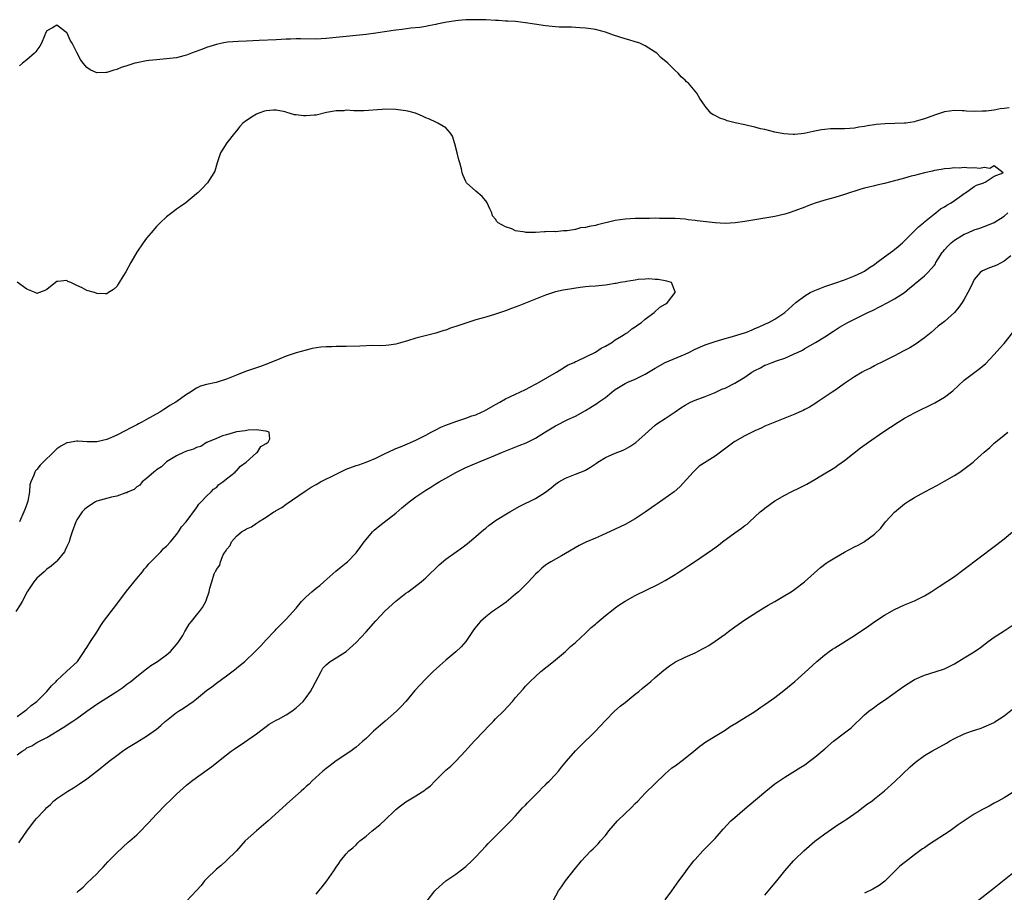
# Model space of a CAD drawing. Units: inches. Extents: x 2580000 to 2583000, y 1554000 to 1557000.
# Drawn here: x 2580896 to 2581093, y 1555993 to 1556168 of the extents above; entities that cross this region are included whole.
import ezdxf

# ---------------------------------------------------------------- set-up
doc = ezdxf.new("R2010")
doc.units = ezdxf.units.IN
doc.header["$MEASUREMENT"] = 0
doc.layers.add('LD25801554_10ft', color=132, linetype='Continuous')

msp = doc.modelspace()

# ---------------------------------------------------------------- linework, layer by layer
at = {"layer": 'LD25801554_10ft'}
for points, elevation in [([(2581094.02, 1556150.02), (2581093, 1556149.9), (2581092.17, 1556149.83), (2581091, 1556149.59), (2581089.35, 1556149.35), (2581089, 1556149.35), (2581088.63, 1556149.37), (2581087, 1556149.29), (2581085.37, 1556149.37), (2581085, 1556149.42), (2581084.55, 1556149.45), (2581083, 1556149.5), (2581081, 1556149.22), (2581079, 1556148.59), (2581077, 1556147.86), (2581075.36, 1556147.36), (2581075, 1556147.26), (2581073.3, 1556147), (2581073, 1556146.96), (2581069.14, 1556146.86), (2581067.32, 1556146.68), (2581067, 1556146.62), (2581065.57, 1556146.43), (2581065, 1556146.28), (2581063.84, 1556146.16), (2581063, 1556145.96), (2581062.07, 1556145.93), (2581061, 1556145.86), (2581060.13, 1556145.87), (2581058.16, 1556145.84), (2581057, 1556145.71), (2581056.34, 1556145.66), (2581055, 1556145.35), (2581054.67, 1556145.33), (2581052.91, 1556144.91), (2581051, 1556144.71), (2581050.7, 1556144.7), (2581048.83, 1556144.83), (2581047, 1556145.19), (2581045, 1556145.68), (2581044.13, 1556145.87), (2581043, 1556146.18), (2581041.52, 1556146.48), (2581041, 1556146.61), (2581039.01, 1556147.01), (2581037.43, 1556147.43), (2581037, 1556147.62), (2581035.98, 1556147.98), (2581035, 1556148.49), (2581034.65, 1556148.65), (2581034.15, 1556149), (2581033, 1556150.4), (2581031.93, 1556151.93), (2581031.34, 1556153), (2581031, 1556153.4), (2581029.67, 1556155), (2581029.29, 1556155.29), (2581029, 1556155.58), (2581028.24, 1556156.24), (2581027.63, 1556157), (2581027, 1556157.52), (2581025.52, 1556159), (2581024.15, 1556160.15), (2581023.3, 1556161), (2581023, 1556161.23), (2581021, 1556162.5), (2581019.93, 1556163), (2581019.25, 1556163.25), (2581019, 1556163.31), (2581017.7, 1556163.7), (2581017, 1556163.87), (2581014.62, 1556164.62), (2581013, 1556165.2), (2581011, 1556165.74), (2581010.12, 1556165.88), (2581009, 1556166.05), (2581007.87, 1556166.13), (2581007, 1556166.18), (2581006.21, 1556166.21), (2581003.74, 1556166.26), (2581003, 1556166.29), (2581001, 1556166.47), (2580998.82, 1556166.82), (2580997, 1556167.13), (2580995, 1556167.34), (2580993.44, 1556167.44), (2580993, 1556167.45), (2580991.55, 1556167.55), (2580991, 1556167.56), (2580989, 1556167.68), (2580987.69, 1556167.69), (2580987, 1556167.73), (2580985.67, 1556167.67), (2580985, 1556167.67), (2580983.55, 1556167.55), (2580983, 1556167.5), (2580981.24, 1556167.24), (2580979.19, 1556166.81), (2580979, 1556166.79), (2580977.53, 1556166.47), (2580977, 1556166.39), (2580975.82, 1556166.18), (2580974, 1556166), (2580972.23, 1556165.77), (2580971, 1556165.63), (2580968.7, 1556165.3), (2580967, 1556165.04), (2580965, 1556164.77), (2580963, 1556164.55), (2580959, 1556164.14), (2580957, 1556163.96), (2580955, 1556163.85), (2580951.86, 1556163.86), (2580951, 1556163.88), (2580949.83, 1556163.83), (2580949, 1556163.81), (2580947, 1556163.7), (2580943.58, 1556163.58), (2580941, 1556163.44), (2580939.37, 1556163.37), (2580937.19, 1556163.19), (2580936.13, 1556163), (2580935, 1556162.77), (2580933, 1556162.12), (2580932.2, 1556161.8), (2580930.75, 1556161.25), (2580930.02, 1556161), (2580929, 1556160.59), (2580928.47, 1556160.47), (2580927, 1556160.09), (2580925, 1556159.86), (2580923, 1556159.71), (2580921.53, 1556159.53), (2580921, 1556159.48), (2580919, 1556159.09), (2580918.66, 1556159), (2580917, 1556158.49), (2580915.9, 1556158.11), (2580915, 1556157.77), (2580914.4, 1556157.6), (2580913, 1556157.14), (2580912.85, 1556157.15), (2580911, 1556157.06), (2580909.66, 1556157.66), (2580909, 1556158.14), (2580908.28, 1556159), (2580907.73, 1556159.73), (2580907, 1556161.18), (2580906.03, 1556163), (2580905.64, 1556163.64), (2580905.04, 1556165), (2580905, 1556165.07), (2580903, 1556166.64), (2580902.09, 1556166.09), (2580901, 1556165.52), (2580900.73, 1556165), (2580900.52, 1556164.52), (2580899.91, 1556163), (2580899.6, 1556162.4), (2580899, 1556161.63), (2580898.75, 1556161.25), (2580898.5, 1556161), (2580897, 1556159.7), (2580896.09, 1556159), (2580895.51, 1556158.49)], 7730), ([(2580895.37, 1556002.63), (2580895.66, 1556003), (2580897, 1556004.93), (2580898.53, 1556007), (2580899, 1556007.58), (2580900.28, 1556009), (2580900.67, 1556009.33), (2580901, 1556009.69), (2580901.69, 1556010.31), (2580902.35, 1556011), (2580903, 1556011.49), (2580905.16, 1556013), (2580906.35, 1556013.65), (2580907.56, 1556014.44), (2580909, 1556015.46), (2580911, 1556017.02), (2580913.45, 1556019), (2580915, 1556020.16), (2580916.15, 1556021), (2580917, 1556021.58), (2580919, 1556022.83), (2580921, 1556024.04), (2580923, 1556025.43), (2580923.87, 1556026.13), (2580924.8, 1556027), (2580925, 1556027.16), (2580927, 1556028.77), (2580927.36, 1556029), (2580928.38, 1556029.62), (2580930.32, 1556031), (2580931, 1556031.51), (2580933, 1556033.15), (2580934.06, 1556033.94), (2580935, 1556034.66), (2580937, 1556036.11), (2580938.65, 1556037.35), (2580939.76, 1556038.24), (2580940.66, 1556039), (2580942.78, 1556041), (2580943.88, 1556042.12), (2580945, 1556043.34), (2580946.57, 1556045), (2580946.79, 1556045.21), (2580947, 1556045.46), (2580949, 1556047.51), (2580951, 1556049.72), (2580952.07, 1556051), (2580953, 1556051.95), (2580954.15, 1556053), (2580954.62, 1556053.37), (2580955, 1556053.7), (2580955.73, 1556054.27), (2580956.53, 1556055), (2580958.92, 1556057.08), (2580960.02, 1556057.98), (2580961, 1556058.76), (2580961.26, 1556059), (2580963, 1556060.78), (2580963.96, 1556062.04), (2580964.66, 1556063), (2580965, 1556063.44), (2580966.33, 1556065), (2580966.65, 1556065.35), (2580967.75, 1556066.25), (2580971, 1556068.74), (2580972.18, 1556069.82), (2580973.67, 1556071), (2580975, 1556072), (2580977, 1556073.33), (2580978.03, 1556073.97), (2580979, 1556074.61), (2580979.64, 1556075), (2580981, 1556075.79), (2580983, 1556076.87), (2580985, 1556077.89), (2580987.53, 1556079), (2580989, 1556079.55), (2580991, 1556080.36), (2580992.39, 1556081), (2580995.71, 1556082.29), (2580997.13, 1556082.87), (2580999, 1556083.82), (2581001, 1556085.09), (2581003, 1556086.25), (2581005.51, 1556087.51), (2581007, 1556088.22), (2581009, 1556089.33), (2581009.89, 1556089.89), (2581011.28, 1556090.72), (2581011.63, 1556091), (2581013, 1556091.98), (2581014.28, 1556093), (2581015, 1556093.53), (2581017, 1556094.74), (2581017.51, 1556095), (2581019, 1556095.65), (2581021, 1556096.64), (2581023, 1556097.84), (2581025, 1556098.94), (2581029, 1556100.66), (2581029.72, 1556101), (2581031, 1556101.63), (2581033, 1556102.51), (2581034.45, 1556103), (2581035, 1556103.2), (2581037, 1556103.78), (2581038.04, 1556104.04), (2581040.91, 1556104.91), (2581041.15, 1556105), (2581042.45, 1556105.55), (2581043, 1556105.76), (2581043.85, 1556106.15), (2581045, 1556106.64), (2581045.77, 1556107), (2581047, 1556107.65), (2581049, 1556108.97), (2581051.23, 1556111), (2581053, 1556112.34), (2581054.1, 1556113), (2581054.7, 1556113.3), (2581055, 1556113.44), (2581057, 1556114.23), (2581059, 1556114.91), (2581061, 1556115.57), (2581063, 1556116.33), (2581064.43, 1556117), (2581065, 1556117.32), (2581065.99, 1556118.01), (2581067, 1556118.65), (2581067.47, 1556119), (2581069, 1556120.19), (2581070.17, 1556121), (2581070.63, 1556121.37), (2581071, 1556121.62), (2581071.76, 1556122.24), (2581072.63, 1556123), (2581073, 1556123.35), (2581074.61, 1556125), (2581074.79, 1556125.21), (2581075, 1556125.38), (2581075.82, 1556126.18), (2581076.8, 1556127), (2581077, 1556127.19), (2581079, 1556128.8), (2581079.3, 1556129), (2581080.21, 1556129.79), (2581081, 1556130.19), (2581081.46, 1556130.54), (2581082.33, 1556131), (2581083, 1556131.48), (2581084.46, 1556132.46), (2581085, 1556132.86), (2581085.25, 1556133), (2581087, 1556134.28), (2581087.46, 1556134.54), (2581088.91, 1556135), (2581089, 1556135.1), (2581089.15, 1556135.15), (2581091, 1556136.35), (2581092.78, 1556137), (2581091, 1556138.42), (2581090.15, 1556137.85), (2581089, 1556138.08), (2581088.1, 1556137.9), (2581087, 1556138.04), (2581086.05, 1556137.95), (2581085, 1556138.06), (2581084.03, 1556137.97), (2581083, 1556137.99), (2581082.12, 1556137.88), (2581081, 1556137.8), (2581080.33, 1556137.67), (2581079, 1556137.47), (2581078.63, 1556137.37), (2581077, 1556137.04), (2581075, 1556136.49), (2581074.33, 1556136.33), (2581073, 1556135.94), (2581071.55, 1556135.55), (2581071, 1556135.39), (2581069, 1556134.88), (2581067.46, 1556134.54), (2581067, 1556134.41), (2581065.84, 1556134.16), (2581065, 1556133.92), (2581064.26, 1556133.74), (2581061, 1556132.66), (2581059, 1556132.08), (2581057, 1556131.53), (2581055.09, 1556130.92), (2581053.61, 1556130.39), (2581053, 1556130.13), (2581051, 1556129.38), (2581049.85, 1556129), (2581049, 1556128.74), (2581047, 1556128.25), (2581045, 1556127.9), (2581043, 1556127.6), (2581041, 1556127.25), (2581039.04, 1556126.96), (2581037, 1556126.88), (2581035, 1556127.01), (2581031.4, 1556127.4), (2581031, 1556127.48), (2581029.61, 1556127.61), (2581029, 1556127.7), (2581027, 1556127.83), (2581025, 1556127.88), (2581023.86, 1556127.86), (2581023, 1556127.89), (2581021.85, 1556127.85), (2581021, 1556127.87), (2581019.83, 1556127.83), (2581019, 1556127.83), (2581017, 1556127.73), (2581015, 1556127.47), (2581011.4, 1556126.6), (2581011, 1556126.47), (2581009.73, 1556126.27), (2581009, 1556126.03), (2581008.04, 1556125.96), (2581007, 1556125.66), (2581005.37, 1556125.37), (2581004.64, 1556125.36), (2581003, 1556125.21), (2581002.78, 1556125.22), (2581001, 1556125.15), (2581000.83, 1556125.17), (2580999, 1556125.07), (2580997.05, 1556125.05), (2580996.91, 1556125.09), (2580995, 1556125.4), (2580994.22, 1556125.78), (2580993, 1556126.17), (2580991.51, 1556127), (2580991.25, 1556127.25), (2580991, 1556127.71), (2580990.36, 1556128.36), (2580990.2, 1556129), (2580989.81, 1556129.81), (2580989.3, 1556131), (2580989.19, 1556131.19), (2580989, 1556131.4), (2580988.29, 1556132.29), (2580987, 1556133.32), (2580985.16, 1556135), (2580985, 1556135.26), (2580984.46, 1556136.46), (2580984.31, 1556137), (2580984.16, 1556137.84), (2580983.83, 1556139), (2580983.62, 1556139.62), (2580983.31, 1556141), (2580982.82, 1556142.82), (2580982.37, 1556144.37), (2580981.96, 1556145), (2580981, 1556146.01), (2580979.43, 1556147), (2580979.13, 1556147.13), (2580979, 1556147.16), (2580977.75, 1556147.75), (2580977, 1556148.04), (2580976.36, 1556148.36), (2580974.92, 1556149), (2580973.41, 1556149.41), (2580973, 1556149.48), (2580972.48, 1556149.52), (2580971, 1556149.72), (2580969, 1556149.76), (2580968.27, 1556149.73), (2580964.58, 1556149.42), (2580963, 1556149.46), (2580962.57, 1556149.43), (2580961, 1556149.55), (2580960.53, 1556149.47), (2580959, 1556149.43), (2580957.09, 1556149.09), (2580955, 1556148.61), (2580954.59, 1556148.59), (2580953, 1556148.42), (2580952.44, 1556148.44), (2580951, 1556148.64), (2580950.65, 1556148.65), (2580949.57, 1556149), (2580949.11, 1556149.11), (2580948.78, 1556149.22), (2580947, 1556149.57), (2580946.43, 1556149.57), (2580945, 1556149.46), (2580944.63, 1556149.37), (2580943.5, 1556149), (2580943, 1556148.78), (2580942.38, 1556148.38), (2580941, 1556147.53), (2580940.29, 1556147), (2580939.67, 1556146.33), (2580939, 1556145.43), (2580938.62, 1556145), (2580937.11, 1556143), (2580936.26, 1556141.74), (2580935.83, 1556141), (2580935.14, 1556139), (2580934.66, 1556137.34), (2580934.47, 1556137), (2580933.51, 1556135.51), (2580933.22, 1556135), (2580932.16, 1556133.84), (2580931.27, 1556133), (2580931, 1556132.8), (2580928.84, 1556131), (2580927.77, 1556130.23), (2580927, 1556129.71), (2580926.59, 1556129.41), (2580925, 1556128.17), (2580923.71, 1556127), (2580923, 1556126.26), (2580921.9, 1556125), (2580921, 1556123.92), (2580920.32, 1556123), (2580919, 1556121.07), (2580917.85, 1556119), (2580916.85, 1556117.15), (2580916.24, 1556116.24), (2580915.48, 1556115), (2580915.31, 1556114.69), (2580915, 1556114.23), (2580914.37, 1556113.63), (2580913.32, 1556113), (2580913, 1556112.71), (2580912.76, 1556112.76), (2580911, 1556112.8), (2580910.87, 1556112.87), (2580910.51, 1556113), (2580909, 1556113.44), (2580908.06, 1556113.94), (2580907, 1556114.41), (2580905.77, 1556115), (2580905.22, 1556115.22), (2580905, 1556115.42), (2580903.21, 1556115.21), (2580903, 1556115.22), (2580902.71, 1556115), (2580901, 1556113.61), (2580900.61, 1556113.39), (2580899.5, 1556113), (2580899, 1556112.8), (2580898.89, 1556112.89), (2580898.64, 1556113), (2580897, 1556113.65), (2580895, 1556115.05)], 7720), ([(2580907, 1555992.67), (2580907.36, 1555993), (2580908.26, 1555993.74), (2580909, 1555994.5), (2580911, 1555996.41), (2580911.56, 1555997), (2580912.28, 1555997.72), (2580913.22, 1555998.78), (2580915, 1556000.63), (2580916.22, 1556001.78), (2580917.27, 1556002.73), (2580917.61, 1556003), (2580919, 1556004.24), (2580919.81, 1556005), (2580921, 1556006.23), (2580921.35, 1556006.65), (2580923, 1556008.36), (2580923.58, 1556009), (2580924.27, 1556009.73), (2580925, 1556010.41), (2580925.58, 1556011), (2580927, 1556012.38), (2580927.66, 1556013), (2580929, 1556014.17), (2580930.01, 1556015), (2580931, 1556015.74), (2580934.06, 1556017.94), (2580937, 1556020.27), (2580937.97, 1556021), (2580938.58, 1556021.42), (2580939, 1556021.74), (2580939.76, 1556022.24), (2580943, 1556024.46), (2580944.44, 1556025.56), (2580945, 1556025.94), (2580945.6, 1556026.4), (2580947, 1556027.22), (2580947.44, 1556027.44), (2580949, 1556028.3), (2580950.1, 1556029), (2580951, 1556029.69), (2580952.39, 1556031), (2580953, 1556031.78), (2580953.86, 1556033), (2580954.27, 1556033.73), (2580956, 1556037), (2580956.37, 1556037.63), (2580957, 1556038.34), (2580957.8, 1556039), (2580959, 1556039.76), (2580961.03, 1556041), (2580963, 1556042.8), (2580965, 1556044.94), (2580967, 1556047.14), (2580968.87, 1556049.13), (2580971, 1556051.08), (2580973, 1556052.69), (2580973.46, 1556053), (2580975.49, 1556054.51), (2580976.09, 1556055), (2580977, 1556055.78), (2580979.65, 1556058.35), (2580981, 1556059.49), (2580983.07, 1556061), (2580984.2, 1556061.8), (2580985.32, 1556062.68), (2580987, 1556064.06), (2580988.07, 1556065), (2580988.59, 1556065.41), (2580989, 1556065.76), (2580989.69, 1556066.31), (2580990.63, 1556067), (2580991, 1556067.25), (2580993.83, 1556069), (2580995.85, 1556070.15), (2580999, 1556071.7), (2581001, 1556072.97), (2581002.16, 1556073.84), (2581003, 1556074.53), (2581003.66, 1556075), (2581005, 1556075.76), (2581007, 1556076.54), (2581008.74, 1556077.26), (2581009, 1556077.38), (2581010.02, 1556077.98), (2581011.22, 1556078.78), (2581011.5, 1556079), (2581013, 1556079.91), (2581015, 1556080.78), (2581016.59, 1556081.41), (2581017, 1556081.59), (2581017.9, 1556082.1), (2581019.1, 1556082.9), (2581021, 1556084.61), (2581023, 1556086.38), (2581023.36, 1556086.64), (2581025, 1556087.76), (2581027, 1556089.09), (2581028.11, 1556089.89), (2581029, 1556090.43), (2581030.08, 1556091), (2581031, 1556091.44), (2581033, 1556092.17), (2581035, 1556092.93), (2581036.39, 1556093.61), (2581037, 1556093.85), (2581039, 1556094.79), (2581041, 1556096), (2581042.37, 1556097), (2581043, 1556097.39), (2581044.1, 1556097.9), (2581045, 1556098.4), (2581045.46, 1556098.54), (2581046.48, 1556099), (2581047.3, 1556099.3), (2581049, 1556099.87), (2581050.58, 1556100.58), (2581051, 1556100.74), (2581051.51, 1556101), (2581052.54, 1556101.46), (2581053, 1556101.76), (2581055.16, 1556103), (2581057, 1556104.11), (2581058.76, 1556105.24), (2581059.97, 1556106.03), (2581061.61, 1556107), (2581065.63, 1556109), (2581066.57, 1556109.43), (2581069.63, 1556111), (2581071, 1556111.74), (2581073, 1556112.99), (2581074.08, 1556113.92), (2581075, 1556114.67), (2581075.17, 1556114.83), (2581077, 1556116.37), (2581077.68, 1556117), (2581079, 1556118.52), (2581079.21, 1556118.79), (2581079.3, 1556119), (2581079.75, 1556119.75), (2581080.54, 1556121), (2581080.74, 1556121.26), (2581081, 1556121.54), (2581081.67, 1556122.33), (2581082.34, 1556123), (2581083, 1556123.53), (2581085, 1556124.71), (2581085.7, 1556125), (2581087, 1556125.59), (2581088.09, 1556125.91), (2581089, 1556126.27), (2581089.54, 1556126.46), (2581091, 1556127.06), (2581093, 1556128.35), (2581093.76, 1556129)], 7730), ([(2581094.36, 1556120.36), (2581093, 1556119.27), (2581091.5, 1556118.5), (2581091, 1556118.29), (2581090.02, 1556117.98), (2581088.62, 1556117.38), (2581088.17, 1556117), (2581087, 1556115.64), (2581086.68, 1556115), (2581086.15, 1556113.85), (2581085.73, 1556113), (2581085, 1556111.68), (2581084.54, 1556111), (2581083.9, 1556110.1), (2581083, 1556108.97), (2581081, 1556107.2), (2581080.76, 1556107), (2581079.76, 1556106.24), (2581078.34, 1556105), (2581077, 1556103.92), (2581075.31, 1556102.69), (2581074.06, 1556101.94), (2581072.76, 1556101.24), (2581071, 1556100.33), (2581068.3, 1556099), (2581067.45, 1556098.55), (2581067, 1556098.32), (2581066.15, 1556097.85), (2581065, 1556097.27), (2581064.53, 1556097), (2581063, 1556096.08), (2581061.36, 1556095), (2581061, 1556094.76), (2581059.98, 1556094.02), (2581059, 1556093.36), (2581058.49, 1556093), (2581055.46, 1556091), (2581055, 1556090.68), (2581053.96, 1556090.04), (2581053, 1556089.51), (2581052.66, 1556089.34), (2581051.86, 1556089), (2581051, 1556088.6), (2581049, 1556087.77), (2581046.99, 1556087), (2581045, 1556086.17), (2581044.22, 1556085.79), (2581043, 1556085.26), (2581042.44, 1556085), (2581041, 1556084.28), (2581039, 1556083.14), (2581038.79, 1556083), (2581036.62, 1556081.38), (2581035, 1556080.21), (2581031.85, 1556078.15), (2581030.6, 1556077), (2581027.94, 1556074.06), (2581026.79, 1556073), (2581023.39, 1556070.61), (2581023, 1556070.35), (2581021, 1556068.96), (2581019, 1556067.64), (2581017, 1556066.5), (2581015, 1556065.51), (2581012.24, 1556064.24), (2581011, 1556063.7), (2581009.1, 1556062.9), (2581007.72, 1556062.28), (2581005, 1556060.63), (2581004.2, 1556060.2), (2581002.1, 1556059), (2581001.42, 1556058.58), (2581001, 1556058.29), (2581000.29, 1556057.71), (2580999.5, 1556057), (2580999, 1556056.51), (2580997.6, 1556055), (2580997, 1556054.4), (2580995.57, 1556053), (2580995, 1556052.48), (2580993.1, 1556050.9), (2580991.94, 1556050.06), (2580991, 1556049.43), (2580990.39, 1556049), (2580989, 1556047.94), (2580987.95, 1556047), (2580987.5, 1556046.5), (2580986.62, 1556045.38), (2580986.34, 1556045), (2580985, 1556043.03), (2580984.05, 1556041.95), (2580983, 1556040.94), (2580981, 1556039.28), (2580979.78, 1556038.22), (2580978.49, 1556037), (2580977, 1556035.52), (2580975.77, 1556034.23), (2580974.82, 1556033.18), (2580972.99, 1556031), (2580972.04, 1556029.96), (2580971.08, 1556029), (2580968.83, 1556027), (2580966.53, 1556025), (2580965, 1556023.55), (2580964.34, 1556023), (2580963.65, 1556022.35), (2580963, 1556021.79), (2580962.55, 1556021.45), (2580961.93, 1556021), (2580959, 1556019.04), (2580957.84, 1556018.16), (2580957, 1556017.55), (2580956.33, 1556017), (2580954.16, 1556015), (2580953.59, 1556014.41), (2580953, 1556013.91), (2580952.55, 1556013.45), (2580951.99, 1556013), (2580949.71, 1556011), (2580945.4, 1556007), (2580943, 1556005.06), (2580940.79, 1556003), (2580939, 1556001), (2580937, 1555999.05), (2580935.92, 1555998.08), (2580935, 1555997.33), (2580933, 1555995.43), (2580932.63, 1555995), (2580931.92, 1555994.08), (2580930.97, 1555993.03), (2580929, 1555990.9)], 7740), ([(2580895, 1556020.3), (2580896, 1556021), (2580896.65, 1556021.35), (2580897, 1556021.65), (2580897.94, 1556022.06), (2580899, 1556022.73), (2580899.49, 1556023), (2580901, 1556023.75), (2580904.26, 1556025.74), (2580906.21, 1556027), (2580907, 1556027.53), (2580909, 1556029.04), (2580911, 1556030.45), (2580915.05, 1556033), (2580916.2, 1556033.8), (2580917, 1556034.42), (2580917.8, 1556035), (2580919, 1556036), (2580920.31, 1556037), (2580920.68, 1556037.32), (2580921, 1556037.54), (2580921.83, 1556038.17), (2580923.19, 1556039), (2580925, 1556040.34), (2580925.79, 1556041), (2580927, 1556042.43), (2580927.24, 1556042.76), (2580927.46, 1556043), (2580928.24, 1556044.24), (2580928.69, 1556045), (2580928.79, 1556045.21), (2580929.55, 1556046.45), (2580930.02, 1556047), (2580931, 1556048.27), (2580931.61, 1556049), (2580932.19, 1556049.81), (2580932.87, 1556051), (2580933, 1556051.41), (2580933.55, 1556053), (2580933.67, 1556053.67), (2580934.07, 1556055), (2580934.57, 1556056.57), (2580934.77, 1556057), (2580934.87, 1556057.13), (2580935, 1556057.45), (2580935.67, 1556058.33), (2580935.79, 1556059), (2580936.37, 1556060.37), (2580936.74, 1556061), (2580936.85, 1556061.15), (2580937, 1556061.44), (2580937.72, 1556062.28), (2580938.02, 1556063), (2580939, 1556064.12), (2580940.03, 1556065), (2580940.64, 1556065.36), (2580941, 1556065.63), (2580942, 1556066.01), (2580943, 1556066.71), (2580943.21, 1556066.79), (2580943.44, 1556067), (2580945, 1556067.93), (2580946.54, 1556069), (2580946.83, 1556069.17), (2580947, 1556069.29), (2580948.09, 1556069.91), (2580949, 1556070.53), (2580952.81, 1556073.19), (2580953, 1556073.31), (2580954.02, 1556073.98), (2580955, 1556074.5), (2580955.88, 1556075), (2580959, 1556076.59), (2580961, 1556077.58), (2580963, 1556078.31), (2580963.53, 1556078.47), (2580965, 1556078.96), (2580967, 1556079.8), (2580969, 1556080.8), (2580969.42, 1556081), (2580971, 1556081.69), (2580971.94, 1556082.06), (2580973.34, 1556082.66), (2580975, 1556083.39), (2580977, 1556084.39), (2580978.09, 1556085), (2580979, 1556085.48), (2580980.01, 1556085.99), (2580981, 1556086.43), (2580983, 1556087.16), (2580985, 1556087.79), (2580986.25, 1556088.25), (2580987, 1556088.5), (2580988.18, 1556089), (2580988.73, 1556089.27), (2580991, 1556090.53), (2580991.87, 1556091), (2580993, 1556091.65), (2580995, 1556092.62), (2580995.83, 1556093), (2580997, 1556093.56), (2580999, 1556094.59), (2580999.26, 1556094.74), (2580999.75, 1556095), (2581003.21, 1556097), (2581004.27, 1556097.73), (2581005, 1556098.14), (2581005.53, 1556098.47), (2581006.72, 1556099), (2581007, 1556099.15), (2581007.25, 1556099.25), (2581011, 1556101.05), (2581012.16, 1556101.84), (2581013, 1556102.22), (2581014.27, 1556103), (2581015, 1556103.5), (2581016.24, 1556104.24), (2581017, 1556104.73), (2581017.48, 1556105), (2581018.31, 1556105.69), (2581019, 1556106.11), (2581019.5, 1556106.5), (2581020.26, 1556107), (2581021, 1556107.69), (2581022.81, 1556109), (2581023.95, 1556110.05), (2581025, 1556110.64), (2581025.19, 1556110.81), (2581025.48, 1556111), (2581027.02, 1556113), (2581027, 1556113.13), (2581026.26, 1556115), (2581025.3, 1556115.3), (2581025, 1556115.33), (2581023.61, 1556115.61), (2581023, 1556115.62), (2581021.74, 1556115.74), (2581021, 1556115.66), (2581019.61, 1556115.61), (2581019, 1556115.48), (2581017.23, 1556115.23), (2581017, 1556115.17), (2581015.98, 1556115), (2581015.18, 1556114.82), (2581015, 1556114.81), (2581013.46, 1556114.54), (2581013, 1556114.51), (2581011, 1556114.3), (2581009.77, 1556114.23), (2581009, 1556114.13), (2581007.97, 1556114.03), (2581005, 1556113.56), (2581004.55, 1556113.45), (2581003, 1556113.15), (2581001, 1556112.5), (2580995.64, 1556110.36), (2580994.18, 1556109.82), (2580993, 1556109.33), (2580991, 1556108.63), (2580989, 1556108.08), (2580987, 1556107.51), (2580983, 1556106.17), (2580982.11, 1556105.89), (2580981, 1556105.48), (2580980.63, 1556105.37), (2580979, 1556104.83), (2580975, 1556103.86), (2580973.34, 1556103.34), (2580971, 1556102.65), (2580969.57, 1556102.43), (2580969, 1556102.39), (2580967.69, 1556102.31), (2580966.39, 1556102.39), (2580963.77, 1556102.23), (2580961, 1556102.17), (2580959.8, 1556102.2), (2580959, 1556102.18), (2580958.12, 1556102.12), (2580957, 1556102.13), (2580955.95, 1556102.05), (2580954.23, 1556101.77), (2580953, 1556101.47), (2580951, 1556100.89), (2580949, 1556100.21), (2580947.71, 1556099.71), (2580945.27, 1556098.73), (2580943.81, 1556098.19), (2580943, 1556097.92), (2580940.84, 1556097.16), (2580939, 1556096.44), (2580938.02, 1556096.02), (2580937, 1556095.62), (2580934.96, 1556094.96), (2580933, 1556094.54), (2580931.8, 1556094.2), (2580931, 1556093.79), (2580930.49, 1556093.51), (2580929.77, 1556093), (2580929, 1556092.52), (2580926.85, 1556091), (2580925.68, 1556090.32), (2580925, 1556089.87), (2580924.45, 1556089.55), (2580923.62, 1556089), (2580921, 1556087.52), (2580920.05, 1556087), (2580919.35, 1556086.65), (2580919, 1556086.44), (2580917.83, 1556085.83), (2580916.71, 1556085.29), (2580915, 1556084.4), (2580913.93, 1556083.93), (2580913, 1556083.53), (2580911, 1556083.08), (2580909.08, 1556083.08), (2580907.2, 1556083.2), (2580907, 1556083.22), (2580905.12, 1556082.88), (2580905, 1556082.86), (2580903.82, 1556082.18), (2580903, 1556081.62), (2580902.67, 1556081.33), (2580902.33, 1556081), (2580900.22, 1556079), (2580899.63, 1556078.37), (2580899, 1556077.53), (2580898.73, 1556077.27), (2580898.54, 1556077), (2580898.34, 1556076.34), (2580897.78, 1556075), (2580897.6, 1556074.4), (2580897.5, 1556073), (2580897.16, 1556071.16), (2580897, 1556070.57), (2580896.54, 1556069.46), (2580896.4, 1556069), (2580895.52, 1556067)], 7710), ([(2580955, 1555992.33), (2580955.56, 1555993), (2580956.18, 1555993.82), (2580957.14, 1555995), (2580958.56, 1555997), (2580959, 1555997.72), (2580959.54, 1555998.46), (2580959.89, 1555999), (2580961, 1556000.38), (2580961.56, 1556001), (2580962.36, 1556001.64), (2580963, 1556002.25), (2580963.39, 1556002.61), (2580963.76, 1556003), (2580965, 1556003.98), (2580966.22, 1556005), (2580967.78, 1556006.22), (2580969, 1556007.36), (2580970.63, 1556009), (2580971, 1556009.33), (2580971.93, 1556010.07), (2580973, 1556010.84), (2580975, 1556012.06), (2580976.8, 1556013.2), (2580977, 1556013.36), (2580977.93, 1556014.07), (2580978.82, 1556015), (2580981, 1556017.18), (2580981.98, 1556018.02), (2580982.99, 1556019), (2580984.92, 1556021.08), (2580986.66, 1556023), (2580987, 1556023.34), (2580989.77, 1556026.23), (2580990.56, 1556027), (2580991, 1556027.46), (2580992.55, 1556029), (2580994.38, 1556031), (2580995, 1556031.74), (2580996.53, 1556033.47), (2580997, 1556034.03), (2580997.91, 1556035), (2581000.07, 1556037), (2581002.63, 1556039), (2581005, 1556040.99), (2581006.02, 1556041.98), (2581007, 1556042.81), (2581009, 1556044.65), (2581009.38, 1556045), (2581010.19, 1556045.81), (2581011, 1556046.49), (2581011.27, 1556046.73), (2581013, 1556048.2), (2581014.56, 1556049.44), (2581015, 1556049.73), (2581015.73, 1556050.27), (2581017, 1556051.08), (2581019, 1556052.23), (2581023.54, 1556054.46), (2581025, 1556055.25), (2581027, 1556056.45), (2581027.84, 1556057), (2581028.56, 1556057.44), (2581029.77, 1556058.23), (2581030.87, 1556059), (2581034.52, 1556061.48), (2581035.68, 1556062.32), (2581036.53, 1556063), (2581039, 1556064.82), (2581040.29, 1556065.71), (2581041, 1556066.26), (2581041.43, 1556066.57), (2581041.92, 1556067), (2581044.07, 1556069), (2581044.57, 1556069.43), (2581045, 1556069.77), (2581047, 1556071.21), (2581049, 1556072.37), (2581050.25, 1556073), (2581052.1, 1556073.9), (2581053.41, 1556074.59), (2581055, 1556075.5), (2581056.22, 1556076.22), (2581059, 1556077.93), (2581059.65, 1556078.35), (2581061, 1556079.31), (2581064.18, 1556081.82), (2581065.79, 1556083), (2581068.68, 1556085), (2581071.7, 1556087), (2581073, 1556087.8), (2581075, 1556088.9), (2581079.11, 1556090.89), (2581081, 1556091.99), (2581082.7, 1556093.3), (2581085, 1556095.4), (2581088.19, 1556097.81), (2581089, 1556098.47), (2581089.27, 1556098.73), (2581091, 1556100.54), (2581092.13, 1556101.87), (2581093, 1556102.81), (2581094.72, 1556105)], 7750), ([(2580895, 1556027.99), (2580896.51, 1556029), (2580896.76, 1556029.24), (2580897, 1556029.39), (2580897.85, 1556030.15), (2580898.97, 1556031), (2580900.97, 1556033), (2580901.91, 1556034.09), (2580902.87, 1556035), (2580903, 1556035.15), (2580904.97, 1556037.03), (2580907.05, 1556038.95), (2580907.1, 1556039), (2580908.48, 1556041), (2580908.68, 1556041.32), (2580909, 1556041.79), (2580909.74, 1556043), (2580911, 1556044.89), (2580911.8, 1556046.2), (2580912.36, 1556047), (2580913, 1556047.88), (2580913.87, 1556049), (2580914.35, 1556049.65), (2580915.23, 1556050.77), (2580916.93, 1556053.07), (2580919, 1556055.62), (2580920.2, 1556057), (2580920.52, 1556057.48), (2580921, 1556057.98), (2580921.45, 1556058.55), (2580923.84, 1556061), (2580924.35, 1556061.65), (2580925, 1556062.15), (2580925.76, 1556063), (2580927, 1556064.49), (2580927.39, 1556065), (2580927.98, 1556066.02), (2580928.92, 1556067), (2580931, 1556069.84), (2580931.44, 1556070.56), (2580931.95, 1556071), (2580933, 1556072.14), (2580933.96, 1556073), (2580934.42, 1556073.58), (2580935, 1556073.92), (2580935.51, 1556074.49), (2580936.31, 1556075), (2580937, 1556075.61), (2580938.76, 1556077), (2580938.86, 1556077.14), (2580939, 1556077.22), (2580939.81, 1556078.19), (2580940.98, 1556079), (2580943, 1556080.87), (2580943.2, 1556081), (2580943.9, 1556082.1), (2580945, 1556082.7), (2580945.14, 1556082.86), (2580945.38, 1556083), (2580945.68, 1556083.68), (2580945.55, 1556085), (2580945, 1556085.19), (2580944.82, 1556085.18), (2580943, 1556085.44), (2580941.38, 1556085.38), (2580941, 1556085.31), (2580940.77, 1556085.23), (2580939, 1556085.03), (2580937, 1556084.43), (2580936.23, 1556084.23), (2580935, 1556083.72), (2580933.2, 1556083), (2580933.08, 1556082.92), (2580933, 1556082.9), (2580931.85, 1556082.15), (2580931, 1556081.95), (2580930.41, 1556081.59), (2580929, 1556081.2), (2580928.87, 1556081.13), (2580928.54, 1556081), (2580927, 1556080.22), (2580925, 1556079.06), (2580924.91, 1556079), (2580923.97, 1556078.03), (2580923, 1556077.44), (2580922.77, 1556077.23), (2580922.41, 1556077), (2580921, 1556075.73), (2580920.08, 1556075), (2580919.61, 1556074.39), (2580919, 1556074.03), (2580918.49, 1556073.51), (2580917.31, 1556073), (2580917, 1556072.85), (2580916.82, 1556072.82), (2580915, 1556072.15), (2580913.96, 1556071.96), (2580911, 1556071.13), (2580910.72, 1556071), (2580909, 1556069.87), (2580908.53, 1556069.47), (2580908.1, 1556069), (2580907, 1556067.4), (2580906.78, 1556067), (2580906.07, 1556065), (2580905.62, 1556063.62), (2580905.43, 1556063), (2580905.3, 1556062.7), (2580905, 1556062.09), (2580904.68, 1556061.32), (2580904.5, 1556061), (2580903, 1556059.15), (2580902.86, 1556059), (2580901.88, 1556058.12), (2580901, 1556057.49), (2580900.74, 1556057.26), (2580900.43, 1556057), (2580899, 1556055.68), (2580898.38, 1556055), (2580897.81, 1556054.19), (2580897.05, 1556053), (2580896.04, 1556051), (2580895.64, 1556050.36), (2580894.74, 1556049)], 7700), ([(2580975.7, 1555989), (2580978.81, 1555993), (2580979, 1555993.21), (2580981, 1555995.03), (2580983, 1555996.35), (2580983.91, 1555997), (2580985, 1555997.89), (2580986.22, 1555999), (2580987, 1555999.8), (2580989, 1556001.92), (2580989.51, 1556002.49), (2580990.02, 1556003), (2580991, 1556003.95), (2580993, 1556005.93), (2580994.03, 1556007), (2580995, 1556008.02), (2580996.39, 1556009.61), (2580997, 1556010.18), (2580997.36, 1556010.64), (2580997.71, 1556011), (2580999.71, 1556013), (2581000.33, 1556013.67), (2581001, 1556014.26), (2581001.36, 1556014.64), (2581001.75, 1556015), (2581003, 1556016.32), (2581003.58, 1556017), (2581004.19, 1556017.81), (2581005.19, 1556019), (2581007, 1556021.06), (2581007.97, 1556022.03), (2581011, 1556024.99), (2581011.97, 1556026.03), (2581013, 1556027.19), (2581014.85, 1556029), (2581015.99, 1556030.01), (2581017, 1556030.8), (2581019, 1556032.44), (2581019.74, 1556033), (2581020.41, 1556033.59), (2581022.15, 1556035), (2581023, 1556035.76), (2581024.76, 1556037.24), (2581025.89, 1556038.11), (2581027.1, 1556038.9), (2581029, 1556039.83), (2581031, 1556040.74), (2581032.5, 1556041.5), (2581033, 1556041.77), (2581033.77, 1556042.23), (2581035, 1556043.04), (2581037, 1556044.49), (2581037.67, 1556045), (2581039, 1556045.97), (2581041, 1556047.36), (2581043.6, 1556049), (2581044.44, 1556049.56), (2581045, 1556049.88), (2581045.69, 1556050.31), (2581046.97, 1556051), (2581049, 1556052.2), (2581050.24, 1556053), (2581051, 1556053.53), (2581052.94, 1556055), (2581056.17, 1556057.83), (2581057.3, 1556058.71), (2581057.72, 1556059), (2581059, 1556059.8), (2581061, 1556060.95), (2581063, 1556061.99), (2581063.69, 1556062.31), (2581064.89, 1556063), (2581065, 1556063.07), (2581067, 1556064.55), (2581068.24, 1556065.76), (2581069.22, 1556067), (2581071, 1556068.95), (2581073, 1556070.62), (2581073.57, 1556071), (2581075, 1556071.87), (2581077.06, 1556073), (2581079.62, 1556074.38), (2581081, 1556075.15), (2581083, 1556076.3), (2581084.12, 1556077), (2581084.64, 1556077.36), (2581086.76, 1556079), (2581087, 1556079.19), (2581088.99, 1556081), (2581090.09, 1556081.91), (2581091, 1556082.78), (2581091.26, 1556083), (2581093, 1556084.39), (2581093.71, 1556085)], 7760), ([(2581002.54, 1555991), (2581003.61, 1555993), (2581004.2, 1555993.8), (2581005, 1555994.99), (2581007, 1555997.53), (2581007.68, 1555998.31), (2581008.19, 1555999), (2581009, 1555999.89), (2581010.12, 1556001), (2581010.58, 1556001.42), (2581011, 1556001.87), (2581011.57, 1556002.42), (2581012.03, 1556003), (2581013, 1556004.08), (2581013.73, 1556005), (2581015.44, 1556007), (2581017, 1556008.53), (2581018.27, 1556009.73), (2581019, 1556010.48), (2581019.53, 1556011), (2581021, 1556012.56), (2581025, 1556016.44), (2581025.63, 1556017), (2581026.36, 1556017.64), (2581027, 1556018.08), (2581027.52, 1556018.48), (2581029, 1556019.57), (2581030.77, 1556021), (2581031.96, 1556022.04), (2581033.13, 1556022.87), (2581035, 1556024.03), (2581037, 1556025.24), (2581038.06, 1556025.94), (2581039.31, 1556026.69), (2581039.85, 1556027), (2581043, 1556028.98), (2581044.19, 1556029.81), (2581045, 1556030.35), (2581047, 1556031.77), (2581048.82, 1556033.18), (2581050.98, 1556035), (2581053, 1556036.79), (2581055.42, 1556039), (2581057, 1556040.33), (2581057.89, 1556041), (2581058.55, 1556041.45), (2581059, 1556041.74), (2581063, 1556044.21), (2581065.87, 1556046.13), (2581067.04, 1556047), (2581069, 1556048.27), (2581071, 1556049.41), (2581073, 1556050.33), (2581075, 1556051.15), (2581077, 1556052.17), (2581078.33, 1556053), (2581079.95, 1556054.05), (2581083, 1556056.07), (2581085, 1556057.53), (2581091, 1556062.09), (2581091.53, 1556062.47), (2581093, 1556063.6), (2581095.96, 1556066.04)], 7770), ([(2581025, 1555991.19), (2581026.33, 1555993), (2581027.74, 1555995), (2581029, 1555996.67), (2581029.22, 1555997), (2581030.74, 1555999), (2581031, 1555999.31), (2581032.53, 1556001), (2581033.75, 1556002.25), (2581034.54, 1556003), (2581035, 1556003.51), (2581036.62, 1556005.38), (2581038.19, 1556007), (2581039, 1556007.71), (2581041, 1556009.41), (2581041.84, 1556010.16), (2581045.22, 1556013), (2581047, 1556014.43), (2581047.8, 1556015), (2581049, 1556015.81), (2581052.22, 1556017.78), (2581053, 1556018.28), (2581053.98, 1556019), (2581055, 1556019.77), (2581057, 1556021.5), (2581058.77, 1556023), (2581061, 1556024.67), (2581062.29, 1556025.71), (2581065, 1556028.3), (2581065.84, 1556029), (2581066.5, 1556029.5), (2581067, 1556029.84), (2581067.66, 1556030.34), (2581069, 1556031.26), (2581072.34, 1556033.66), (2581073, 1556034.1), (2581075, 1556035.35), (2581077, 1556036.27), (2581080.62, 1556037.38), (2581081, 1556037.53), (2581083, 1556038.54), (2581085, 1556039.71), (2581087, 1556040.92), (2581088.22, 1556041.78), (2581089.8, 1556043), (2581091, 1556043.85), (2581093, 1556045.13), (2581095, 1556046.45)], 7780), ([(2581045, 1555992.11), (2581046.3, 1555993.7), (2581047.4, 1555995), (2581049.01, 1555997), (2581050.75, 1555999), (2581051, 1555999.25), (2581052.79, 1556001), (2581055.03, 1556002.97), (2581057, 1556004.45), (2581059.73, 1556006.27), (2581060.87, 1556007), (2581061.28, 1556007.28), (2581063.68, 1556009), (2581064.43, 1556009.57), (2581065, 1556009.96), (2581065.59, 1556010.41), (2581066.43, 1556011), (2581067, 1556011.43), (2581068.98, 1556013.02), (2581071.07, 1556014.93), (2581074.13, 1556017.87), (2581075.2, 1556018.8), (2581077, 1556020.13), (2581078.5, 1556021), (2581080.12, 1556021.88), (2581081.4, 1556022.6), (2581082.03, 1556023), (2581083, 1556023.55), (2581085, 1556024.5), (2581086.44, 1556025), (2581088.37, 1556025.63), (2581089, 1556025.86), (2581091, 1556026.79), (2581091.13, 1556026.87), (2581093, 1556028.11), (2581095, 1556029.69)], 7790), ([(2581094.62, 1556012.62), (2581093, 1556011.66), (2581091.81, 1556011), (2581091.26, 1556010.74), (2581091, 1556010.56), (2581090, 1556010), (2581088.67, 1556009.33), (2581087, 1556008.37), (2581085, 1556007.05), (2581083.79, 1556006.21), (2581082.16, 1556005), (2581077.79, 1556002.21), (2581077, 1556001.65), (2581076.6, 1556001.4), (2581076.08, 1556001), (2581075, 1556000.22), (2581073.17, 1555998.83), (2581072.08, 1555997.92), (2581069.09, 1555994.91), (2581067.94, 1555994.06), (2581066.65, 1555993.35), (2581065, 1555992.51)], 7800), ([(2581087.31, 1555990.69), (2581090.65, 1555993.35), (2581093, 1555995.18), (2581095, 1555996.78)], 7810)]:
    msp.add_lwpolyline(points, dxfattribs=dict(at, elevation=elevation))

doc.saveas('drawing.dxf')
